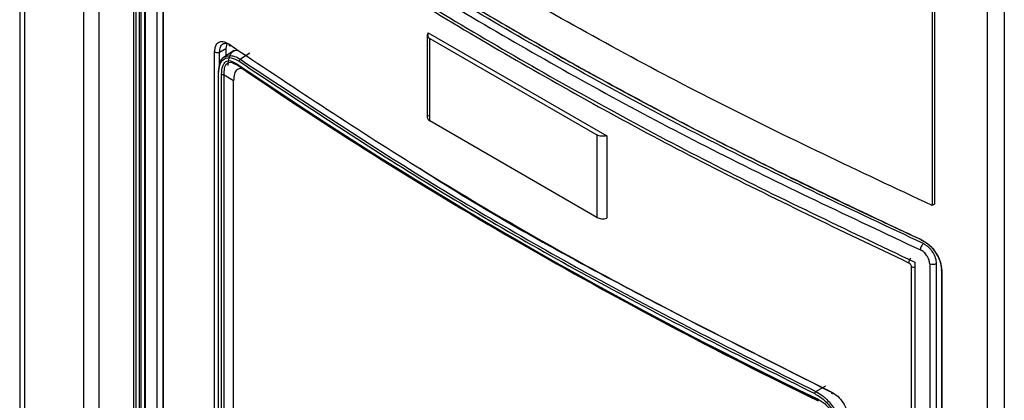
# Model space of a CAD drawing. Extents: x 0 to 16.5, y 0 to 11.7.
# Drawn here: x 12 to 12.2, y 8.1 to 8.2 of the extents above; entities that cross this region are included whole.
import ezdxf

# ---------------------------------------------------------------- set-up
doc = ezdxf.new("R2010")
doc.units = 0
doc.linetypes.add('SLD-SOLID', pattern=[0])
doc.layers.get('0').update_dxf_attribs({"linetype": 'CONTINUOUS'})

msp = doc.modelspace()

# ---------------------------------------------------------------- linework, layer by layer
at = {"color": 7, "linetype": 'SLD-SOLID'}
for p, q in [((12.03291055818928, 8.365953534640393), (12.03291055818928, 7.296641095850738)), ((12.03387149394654, 8.364614282488454), (12.03387149394654, 7.295301843698798)), ((12.04542617747104, 7.287232497715484), (12.04542617747104, 8.357943905672721)), ((12.0483128711672, 8.356021522733931), (12.04831287116721, 7.283045380287502)), ((12.22157292514494, 7.158654276676608), (12.22157292514494, 8.256000622577321)), ((12.21126306460546, 8.252557318956073), (12.21126306460546, 8.114591925871702)), ((12.22487409054218, 8.254350830497357), (12.22487409054218, 7.156974028110721)), ((12.21079908377786, 8.252289468525658), (12.21079908377786, 8.114324075441287)), ((12.05518159067595, 7.845398559753788), (12.05518159067595, 8.192510192294455)), ((12.05562817615744, 7.845360114478106), (12.05562817615744, 8.192471747018773)), ((12.05629902722136, 7.845719417999891), (12.05629902722136, 8.192654788092584)), ((12.05657883271073, 7.846029710920082), (12.05657883271073, 8.19296508101274)), ((12.05724183495435, 8.191585976383262), (12.05724183495435, 7.84511922382937)), ((12.05745305105117, 7.844767519858484), (12.05745305105117, 8.191234272412377)), ((12.05973800546459, 7.8441180144241), (12.05973800546459, 8.188550089077907)), ((12.06079345456695, 8.186805430379897), (12.06079345456695, 7.845776410192332)), ((12.06093647856209, 7.8455403286888), (12.06093647856209, 8.186569348876368)), ((12.11237520125261, 8.147570578232068), (12.11237520125261, 8.131496940202823)), ((12.11256193684639, 8.147134991153914), (12.11256193684639, 8.148009385024588)), ((12.11256193684639, 8.148009385024588), (12.14736049891266, 8.127920602745487)), ((12.07329633206061, 8.145903542760424), (12.07312558904724, 8.144925244167636)), ((12.11285566913124, 8.146900952156098), (12.14544042882406, 8.128090170784175)), ((12.11285566913124, 8.13082731412685), (12.11285566913124, 8.146900952156098)), ((12.07091808139008, 8.048331492994937), (12.07091808138083, 8.14423753324721)), ((12.07188807264934, 8.144210841175314), (12.07312558904714, 8.144925244185268)), ((12.07188807264934, 8.141507197405295), (12.07188807264934, 8.144210841175314)), ((12.07474729153619, 8.144514770478535), (12.07248033068487, 8.143016938123527)), ((12.07312558904714, 8.144925244185268), (12.07312558904714, 8.143443274931144)), ((12.0777484154836, 8.144018650051176), (12.07593720156606, 8.142821919418015)), ((12.07459358412635, 8.142269733648783), (12.07527218613866, 8.141962168317384)), ((12.07476838928111, 8.141960186841429), (12.07541923473585, 8.141654741598549)), ((12.07168491579223, 8.050207573912775), (12.07168491579223, 8.140139267425958)), ((12.07228196323147, 8.049518260042708), (12.07228196323051, 8.139887215667084)), ((12.07278672839706, 8.049381489047025), (12.07278672839706, 8.139750588185112)), ((12.07461318441602, 8.138609030176646), (12.07278672914084, 8.139750588185077)), ((12.07461318441602, 8.050522903076336), (12.07461318441602, 8.138609030176646)), ((12.14544042882406, 8.112016532754927), (12.11285566913124, 8.13082731412685)), ((12.14544042882406, 8.128090170784175), (12.14544042882406, 8.112016532754927)), ((12.14736049891266, 8.127920602745487), (12.14736049891266, 8.111846964716241)), ((12.21126306460546, 8.114591925871702), (12.21079908377786, 8.114324075441287)), ((12.12941041009164, 8.10763678742763), (12.13043463176348, 8.107045324645823)), ((12.20744634450212, 8.103279879978972), (12.20744634450212, 7.758847805325165)), ((12.21033371651713, 8.102978142823417), (12.21033371651713, 7.756511390269526)), ((12.21161420990439, 8.103008854270714), (12.21161420990439, 7.756542101716822)), ((12.20673065292736, 8.10240416352191), (12.20673065292736, 7.761375143334451)), ((12.21261485935183, 8.101631537575319), (12.21261485935183, 7.754733631637275)), ((12.21268145573848, 8.101587455867167), (12.21268145573848, 7.754475823326527)), ((12.18812536963102, 8.078057068552539), (12.19006769328596, 8.079178111145685))]:
    msp.add_line(p, q, dxfattribs=at)
for centre, radius, start, end in [((12.56322828441275, 8.85655386932576), 0.8652990540806803, 235.6729403970505, 244.3324361356506), ((12.53373834166854, 8.809215485268233), 0.8097491867960565, 235.5281465951103, 240.0446542264268), ((12.58877076147438, 8.904292049681233), 0.9196040122241325, 240.031769072953, 244.2012584350908), ((12.58867887544706, 8.901730419906455), 0.9173397339582215, 240.0306916371178, 244.1395336006371), ((12.20733677393169, 8.103141982996725), 0.001123302012955536, 129.4275977477965, 178.1726358384247), ((12.21094027917742, 8.104397931934768), 0.001543929849953074, 246.8668453027629, 295.8810002451861), ((12.20714157031432, 8.103368153005533), 0.001047916420068696, 246.9130242538891, 286.9081480605757)]:
    msp.add_arc(centre, radius, start, end, dxfattribs=at)
for points in [[(12.2107990837779, 8.114324075441315), (12.196595078779, 8.120994588696282), (12.16818706878119, 8.134335615206219), (12.12834414084972, 8.156185893837756), (12.09049424698553, 8.179186726546103), (12.06738440724594, 8.19558632164264), (12.05582948737614, 8.20378611919091)], [(12.05973800546458, 8.18855008907791), (12.07081405040026, 8.180767094703487), (12.09296614027161, 8.165201105954637), (12.12907843976463, 8.143309260651067), (12.1670003370184, 8.12246207389859), (12.19396434200755, 8.109673944618846), (12.20744634450212, 8.103279879978972)], [(12.06134849412909, 8.186806904351501), (12.0722346765716, 8.17918588882645), (12.09400704145663, 8.163943857776344), (12.12943782873073, 8.142484939169577), (12.16660979369296, 8.122031181046719), (12.19301262668423, 8.109462262335551), (12.20621404317986, 8.103177802979966)], [(12.11256193684638, 8.148009385024576), (12.1124957141801, 8.147916431165338), (12.11236326884754, 8.147730523446862), (12.11236986394928, 8.147425235710015), (12.11252167162058, 8.147132772198054), (12.11274433662769, 8.146978225503418), (12.11285566913124, 8.146900952156098)], [(12.07365484227685, 8.14581550737285), (12.08574475429644, 8.137743288766575), (12.10992457833562, 8.121598851554026), (12.14917692102035, 8.098938956451558), (12.17714293670814, 8.08498024115335), (12.19112594455203, 8.078000883504245)], [(12.07365484227685, 8.145815507372848), (12.07366241900437, 8.145748944777793), (12.07367757245941, 8.14561581958768), (12.07379413460389, 8.145494800050685), (12.07396074718841, 8.145451063051395), (12.07409284677501, 8.145498513572784), (12.07415889656831, 8.145522238833479)], [(12.07188807264934, 8.144210841175314), (12.07185392034579, 8.144193369262196), (12.0717856157387, 8.144158425435963), (12.07166216513935, 8.144122952362405), (12.07152985782042, 8.144102017535875), (12.07139262432274, 8.144097597603656), (12.07125674131859, 8.144109533118517), (12.0711284832932, 8.14413763814665), (12.07101143727667, 8.144179729173276), (12.07094920001275, 8.14421826523291), (12.07091808138079, 8.144237533262727)], [(12.07527218613866, 8.141962168317384), (12.07527402936559, 8.14192799607481), (12.07527771581944, 8.141859651589655), (12.07530776491835, 8.141773317985498), (12.07535340401708, 8.141701420687577), (12.07539729222359, 8.141670302939264), (12.07541923632684, 8.141654744065109)], [(12.07569483830732, 8.142436601855708), (12.08728734864794, 8.134747634982858), (12.11047236932919, 8.119369701237162), (12.14796430582626, 8.097726066995111), (12.17460255469898, 8.084341639451376), (12.18792167913534, 8.077649425679507)], [(12.07169756616666, 8.140389302017542), (12.07167367316913, 8.14037100158379), (12.07162588717406, 8.140334400716277), (12.07160315199513, 8.140265770005787), (12.07161890966391, 8.140196490260541), (12.07166291374946, 8.140158341704154), (12.07168491579223, 8.140139267425958)], [(12.07278672914085, 8.139750588185112), (12.07273871306524, 8.13975232662246), (12.07264268091401, 8.139755803497158), (12.07250597241922, 8.139784004219607), (12.07238099809017, 8.139826637127946), (12.07231497485042, 8.139867022820715), (12.07228196323055, 8.139887215667098)], [(12.11256193684638, 8.131935746995328), (12.1124957141801, 8.13184279313609), (12.11236326884754, 8.131656885417616), (12.11236986394928, 8.13135159768077), (12.11252167162058, 8.131059134168808), (12.11274433662769, 8.13090458747417), (12.11285566913124, 8.13082731412685)], [(12.14736049891263, 8.12792060274548), (12.14719948065901, 8.127882373213975), (12.14687744415177, 8.127805914150967), (12.14634861298066, 8.127809721422159), (12.14584199642563, 8.1278973581254), (12.14557428469125, 8.128025899897917), (12.14544042882406, 8.128090170784175)], [(12.14544042882406, 8.112016532754927), (12.14557428469125, 8.11195226186867), (12.14584199642563, 8.111823720096153), (12.14634861298066, 8.111736083392913), (12.14687744415177, 8.11173227612172), (12.14719948065901, 8.111808735184727), (12.14736049891263, 8.111846964716232)], [(12.21261485935183, 8.101845264178023), (12.21259479971989, 8.101824098208107), (12.21255468045603, 8.101781766268278), (12.21255205035564, 8.101708086427623), (12.21259180352254, 8.101638055242072), (12.21265157166651, 8.10160432232548), (12.2126814557385, 8.101587455867184)], [(12.19112594455201, 8.078000883504254), (12.19113225933623, 8.077935049413558), (12.19114488890467, 8.077803381232165), (12.19124203701893, 8.077693569176262), (12.19138089941263, 8.077665852021141), (12.19149099712736, 8.077726003952797), (12.19154604598473, 8.077756079918627)], [(12.1884249511609, 8.07664046748154), (12.18842652512629, 8.07660645058308), (12.18842967305707, 8.076538416786155), (12.18845497161192, 8.076454825320928), (12.18849335326427, 8.076387117365886), (12.18853023842826, 8.076360042193528), (12.18854868101026, 8.076346504607347)]]:
    msp.add_open_spline(points, degree=3, dxfattribs=at)
for points, knots in [([(12.05840295577258, 8.194439209956913), (12.05947661160933, 8.193660795885467), (12.0621049005969, 8.191755253101894), (12.06709756764608, 8.188192527305997), (12.0740333459498, 8.183338557020683), (12.08312767365587, 8.177148728277553), (12.09135040412144, 8.171738545575312), (12.09804954271272, 8.167441873396251), (12.1025670299872, 8.16458544976603), (12.10734567584596, 8.161608755385807), (12.1123907596967, 8.158514932734516), (12.11770773231473, 8.15530732116487), (12.12330221225043, 8.15198945151301), (12.13007857521032, 8.148041525609813), (12.1378237420831, 8.143630330535082), (12.1463106094508, 8.13892263223422), (12.15435076306133, 8.134571927300962), (12.16191842283413, 8.13057065621127), (12.16899548899476, 8.126908504304195), (12.175565484336, 8.123575739069269), (12.18285641044945, 8.119944268958783), (12.19049213892262, 8.116223595326991), (12.19808192032268, 8.112613729216674), (12.2039211953804, 8.109885814381464), (12.20723424182204, 8.108361940663693), (12.20858770861466, 8.107739398085593)], [0, 0, 0, 0, 0.02432934717707674, 0.05955777733595161, 0.1119528821585034, 0.1780195648643662, 0.2577576611131624, 0.2876855989389553, 0.3191637875869688, 0.3521922260602171, 0.3867709133091886, 0.4228998482323126, 0.4605790296762529, 0.4998084564362302, 0.5585809309108398, 0.6139078651726249, 0.6656728954479818, 0.7138760129712455, 0.7585172095955726, 0.7995964777971376, 0.8371138106813595, 0.8941979384456586, 0.9403737235940981, 0.9756410945321784, 1, 1, 1, 1]), ([(12.05862647261567, 8.194275381344658), (12.06987174791075, 8.186365580452513), (12.09236223751055, 8.170546021568176), (12.12905024202329, 8.148277708018655), (12.16761757357474, 8.127102040219082), (12.1950484193038, 8.114102626302179), (12.20876387944816, 8.107602901676906)], [0, 0, 0, 0, 0.250000677075403, 0.4999999982358687, 0.7499993195941269, 1, 1, 1, 1]), ([(12.20909802614202, 8.106910471416807), (12.19544097025321, 8.1133205535517), (12.16812668635118, 8.126140798609876), (12.12974353941359, 8.147193373534101), (12.09321054633908, 8.169388885588157), (12.07083052235359, 8.185256590459847), (12.05964038995462, 8.193190528265148)], [0, 0, 0, 0, 0.249998426080812, 0.5000000029745532, 0.7499973114493159, 1, 1, 1, 1]), ([(12.05889318613081, 8.192048526429296), (12.07009577137586, 8.184106542939094), (12.09250089665023, 8.168222608014018), (12.12907054274181, 8.146002120714934), (12.16749717131223, 8.124928180201376), (12.19483979021636, 8.11209335370719), (12.2085111272551, 8.105675927510706)], [0, 0, 0, 0, 0.2500005045857777, 0.5000000001228652, 0.7499994955985195, 1, 1, 1, 1]), ([(12.07091808138083, 8.14423753324721), (12.07095937499689, 8.14466416199502), (12.07104198944838, 8.145517700710158), (12.07167044598513, 8.14623103018819), (12.07257532521216, 8.146404922827527), (12.07329448915181, 8.146012259891162), (12.07365484227685, 8.145815507372848)], [0, 0, 0, 0, 0.2490295621236072, 0.4982232762732994, 0.7485735859435022, 1, 1, 1, 1]), ([(12.07188807264911, 8.144210841157498), (12.07191913582719, 8.144560597234863), (12.07196657739206, 8.145094765876207), (12.07224423184941, 8.145583128236701), (12.07244558920354, 8.145734989044975), (12.07254762882123, 8.145811945850879)], [0, 0, 0, 0, 0.4833320547616144, 0.7381739552751011, 1, 1, 1, 1]), ([(12.07254762882123, 8.145811945850879), (12.07254806832908, 8.145812333685157), (12.0727002645451, 8.145946635972622), (12.07305875992959, 8.145956114066871), (12.07345030603379, 8.145916643351482), (12.07363555442718, 8.145811208100518), (12.07365840042081, 8.145798205164152)], [0, 0, 0, 0, 0.001632966731918791, 0.565476493297368, 0.9464118361177982, 1, 1, 1, 1]), ([(12.07168491579213, 8.140139267425948), (12.07174441542195, 8.140759982239512), (12.07186368339779, 8.142004215180187), (12.07278501481981, 8.143040967069533), (12.07411021720465, 8.143297692902305), (12.07516588346893, 8.142724038565104), (12.07569483830732, 8.142436601855708)], [0, 0, 0, 0, 0.2481505100364665, 0.4974217339178328, 0.7481768485843443, 1, 1, 1, 1]), ([(12.07169756616664, 8.140389302013803), (12.07176445015651, 8.141013379364734), (12.07190044936829, 8.14228235312042), (12.07248640255445, 8.143246590950955), (12.07298020353455, 8.143316470281372), (12.07300784486342, 8.143320381892792)], [0, 0, 0, 0, 0.4774104490000198, 0.9707471831284542, 0.9999999999999999, 0.9999999999999999, 0.9999999999999999, 0.9999999999999999]), ([(12.07300784486342, 8.143320381892792), (12.07341646944118, 8.143459572433082), (12.0738755643075, 8.143615954760442), (12.07452938096208, 8.143482560471574), (12.07506019920084, 8.143337547298028), (12.07555786953794, 8.143044945235532), (12.07593720156606, 8.142821919417987)], [0, 0, 0, 0, 0.4821822135616253, 0.5417377977805902, 0.6507054617818738, 1, 1, 1, 1]), ([(12.07353141608032, 8.141600968143097), (12.07359705841364, 8.142245856245948), (12.07372851559195, 8.14353732725314), (12.0745148414168, 8.144583254794156), (12.07525363375262, 8.144621799289776), (12.0755194800403, 8.144635669102136)], [0, 0, 0, 0, 0.3896793713825986, 0.7803828416355306, 1, 1, 1, 1]), ([(12.07228196323051, 8.139887215667084), (12.07231780113424, 8.140466148878865), (12.07236902068074, 8.141293560459184), (12.07274088631131, 8.142041525881018), (12.07308920853605, 8.14239462615281), (12.07352028066826, 8.142556639402322), (12.0740147590364, 8.142585392290984), (12.07439728575046, 8.142376783740207), (12.07459358412635, 8.142269733648783)], [0, 0, 0, 0, 0.3289204089829658, 0.4700931814883411, 0.6057541957130791, 0.7337830842371796, 0.8633874543217771, 1, 1, 1, 1]), ([(12.07278672913972, 8.139750606642895), (12.07278117736134, 8.140225878722413), (12.07277287414691, 8.140936693478), (12.07301967186384, 8.141654182995953), (12.07331704873695, 8.142049145251805), (12.0737386605786, 8.142236140891892), (12.0742253665293, 8.142259895862777), (12.0745950268389, 8.142055870286955), (12.07476838928111, 8.141960186841429)], [0, 0, 0, 0, 0.2940179036178385, 0.4397318363638062, 0.584294878328275, 0.7282711192380191, 0.8725652141621949, 1, 1, 1, 1]), ([(12.07593720156625, 8.142821919411933), (12.07590639822671, 8.142802253581296), (12.07584237242004, 8.14276137747212), (12.0757609418668, 8.142659265965476), (12.0757051346366, 8.142543194379488), (12.07569818302835, 8.142471226654427), (12.07569483850684, 8.142436601917817)], [0, 0, 0, 0, 0.2405507840197884, 0.4999931246922725, 0.7594392994063923, 1, 1, 1, 1]), ([(12.07593720156606, 8.142821919418015), (12.08752619548865, 8.135136023376957), (12.11070432223107, 8.119764139177299), (12.14818324188607, 8.098128019370318), (12.17481138033901, 8.084747358713713), (12.18812536963102, 8.078057068552539)], [0, 0, 0, 0, 0.333332004121923, 0.6666680033178697, 0.9999999999999999, 0.9999999999999999, 0.9999999999999999, 0.9999999999999999]), ([(12.0773075302359, 8.140474524634886), (12.07710003824579, 8.14060410483906), (12.07669732880185, 8.140855599713348), (12.07614167403551, 8.1410168817236), (12.07566606220857, 8.141005227799761), (12.07515404308389, 8.140757128357778), (12.07469600277666, 8.140015508627897), (12.07464208122516, 8.13909977569488), (12.07461318441607, 8.138609030176656)], [0, 0, 0, 0, 0.1383856782473555, 0.2685849198622675, 0.3856399162181732, 0.5010979319600775, 0.7326360720513676, 1, 1, 1, 1]), ([(12.11088917226862, 8.121588433807938), (12.11089145895784, 8.121586943764502), (12.12314227756544, 8.113604113511785), (12.14976827541486, 8.098753090067836), (12.17762114909356, 8.084754567144278), (12.19154604575341, 8.0777560797584)], [0, 0, 0, 0, 9.334704944218166e-05, 0.5001019653327918, 1, 1, 1, 1]), ([(12.20909802615905, 8.106910470863552), (12.20902310131727, 8.106841674968797), (12.20886736553544, 8.106698678571293), (12.2086698502004, 8.10636608725633), (12.20853501767266, 8.10599958404238), (12.20851888750892, 8.105781059957817), (12.20851112724985, 8.105675927515431)], [0, 0, 0, 0, 0.2405511382385414, 0.4999999826353007, 0.7594488354747294, 0.9999999999999999, 0.9999999999999999, 0.9999999999999999, 0.9999999999999999]), ([(12.20858770861466, 8.107739398085593), (12.20912268269546, 8.107430553418414), (12.21019286845179, 8.10681272691878), (12.21154673073918, 8.105209771202256), (12.21249629422627, 8.103362196641543), (12.21261956952224, 8.10218062444751), (12.21268145573848, 8.101587455867167)], [0, 0, 0, 0, 0.2486215081031259, 0.4973534349400759, 0.7476631974621883, 1, 1, 1, 1]), ([(12.20858770861536, 8.107739398086057), (12.20859010557387, 8.107709789738815), (12.20859504390912, 8.107648789123214), (12.20863523299984, 8.107593359906078), (12.20869374691217, 8.107573604110165), (12.20874108174691, 8.107593378033105), (12.20876387945214, 8.107602901676083)], [0, 0, 0, 0, 0.2445749036237561, 0.5038855954785372, 0.7610582139642766, 1, 1, 1, 1]), ([(12.20876387945404, 8.107602901675206), (12.20926707654452, 8.107310785621618), (12.21027348618863, 8.10672654453777), (12.21154656847359, 8.105216578507425), (12.21243505521565, 8.103490554233106), (12.21255491355218, 8.102393795076832), (12.21261485925436, 8.101845264205778)], [0, 0, 0, 0, 0.249904613540055, 0.4998169066022338, 0.7498394553275626, 1, 1, 1, 1]), ([(12.20909802614202, 8.106910471416757), (12.20928506227565, 8.106804189975753), (12.20964320098954, 8.106600681178532), (12.21026559985606, 8.106057994266301), (12.21093077304073, 8.105240699108574), (12.21149376984653, 8.104102494333105), (12.21157440006319, 8.10337034228381), (12.2116142099044, 8.103008854270712)], [0, 0, 0, 0, 0.1443302580487436, 0.2763650637449254, 0.5026713604985427, 0.7544521770780782, 1, 1, 1, 1]), ([(12.21033371651722, 8.10297814282349), (12.21030641689368, 8.10323548084763), (12.21025173491366, 8.103750936772327), (12.20983028841368, 8.104561018148459), (12.20922732234133, 8.105267129856998), (12.20875040449017, 8.10553935023705), (12.2085111272551, 8.105675927510706)], [0, 0, 0, 0, 0.2481206920464616, 0.4969933268977455, 0.7476335899995159, 1, 1, 1, 1]), ([(12.20621404317986, 8.103177802979966), (12.20628021451384, 8.103139779545863), (12.20638191428547, 8.103081340727542), (12.20650250262189, 8.102957770457577), (12.20660773495847, 8.102819362603936), (12.20670933072555, 8.102624265304163), (12.20672355214572, 8.10247746245733), (12.20673065292737, 8.102404163521655)], [0, 0, 0, 0, 0.2451165182946856, 0.3767234606646906, 0.5035590163734911, 0.7521260894482978, 1, 1, 1, 1]), ([(12.18792167927025, 8.077649425772137), (12.18792449055342, 8.077684358341836), (12.18793033382254, 8.07775696589984), (12.18797723657446, 8.077878177936425), (12.1880456732609, 8.077987790645691), (12.18809948189538, 8.078034565002334), (12.18812536966968, 8.078057068528006)], [0, 0, 0, 0, 0.2405607015850057, 0.5000068773288214, 0.7594492178954522, 1, 1, 1, 1]), ([(12.18812536963102, 8.078057068552386), (12.18857017917496, 8.07780413630305), (12.18915375934629, 8.077472294849969), (12.18978345854938, 8.07694828881694), (12.19059450735512, 8.076221025680136), (12.19177631860038, 8.07479927454301), (12.19293167401211, 8.072456557906653), (12.19308423609184, 8.070991490978633), (12.19315926788683, 8.070270954121973)], [0, 0, 0, 0, 0.1704098718554596, 0.223573939835728, 0.2526333587408708, 0.5029030052766242, 0.7555219497598842, 1, 1, 1, 1]), ([(12.19112594455203, 8.078000883504245), (12.19155900069832, 8.077739589623675), (12.19242289286763, 8.07721834142238), (12.19351501435086, 8.075891391443587), (12.19427516245732, 8.074376481059348), (12.19437524486571, 8.073417493936129), (12.19442524817288, 8.072938363502804)], [0, 0, 0, 0, 0.2515369633520763, 0.5017843870653588, 0.7510808469327138, 1, 1, 1, 1]), ([(12.18792167913534, 8.077649425679507), (12.18855197990892, 8.077267657287738), (12.1898100149622, 8.07650567501005), (12.19140018317436, 8.074566287725256), (12.19251019560585, 8.072356965443804), (12.19265425758186, 8.070960516432926), (12.1927261483411, 8.070263651219733)], [0, 0, 0, 0, 0.2517658766463895, 0.5025065989413267, 0.7517375555493194, 1, 1, 1, 1]), ([(12.1884249511609, 8.07664046748154), (12.18893588506201, 8.076344522427599), (12.18967065473218, 8.075918926378481), (12.19051356937396, 8.075026915203665), (12.19102964048015, 8.074314289794001), (12.19144917284773, 8.073521617300342), (12.1919011297645, 8.072297242468887), (12.1919631163525, 8.071400393929057), (12.19200657119332, 8.070771670655251)], [0, 0, 0, 0, 0.2549407360007759, 0.3666280904381238, 0.476952032794159, 0.5932289904965964, 0.7148388056309803, 1, 1, 1, 1])]:
    msp.add_open_spline(points, degree=3, knots=knots, dxfattribs=at)

doc.saveas('drawing.dxf')
